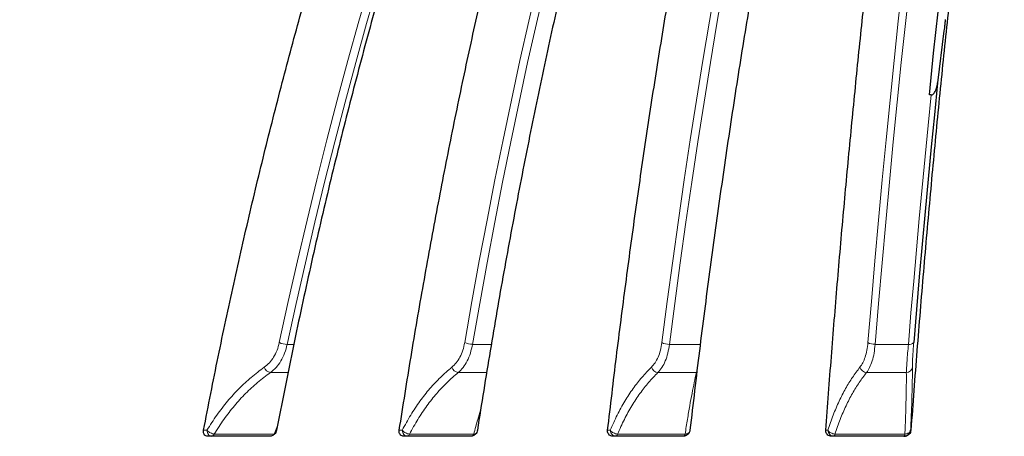
# Model space of a CAD drawing. Units: millimetres. Extents: x 207 to 2007, y 88 to 2868.
# Drawn here: x 504 to 608, y 1979 to 2023 of the extents above; entities that cross this region are included whole.
import ezdxf

# ---------------------------------------------------------------- set-up
doc = ezdxf.new("R2010")
doc.units = ezdxf.units.MM
doc.header["$LTSCALE"] = 10

msp = doc.modelspace()

# ---------------------------------------------------------------- linework, layer by layer
at = {"color": 7, "linetype": 'Continuous', "lineweight": 25}
for p, q in [((601.97, 2022.09), (601.29, 2016.56)), ((600.61, 2015.27), (600.42, 2015.27)), ((530.22, 1978.88), (523.58, 1978.88)), ((551.59, 1978.88), (544.48, 1978.88)), ((574.21, 1978.88), (566.73, 1978.88)), ((597.74, 1978.88), (590, 1978.88))]:
    msp.add_line(p, q, dxfattribs=at)
at = {"color": 8, "linetype": 'Continuous', "lineweight": 18}
for p, q in [((532.06, 1988.68), (532.76, 1988.68)), ((551.78, 1988.68), (553.78, 1988.68)), ((572.75, 1988.68), (576.02, 1988.68)), ((594.65, 1988.68), (598.18, 1988.68)), ((532.14, 1985.67), (530.27, 1985.67)), ((553.29, 1985.67), (550.26, 1985.67)), ((575.62, 1985.67), (571.52, 1985.67)), ((575.62, 1985.67), (575.7, 1985.99)), ((575.62, 1985.67), (575.66, 1985.68)), ((597.96, 1985.67), (593.73, 1985.67)), ((530.68, 1979.12), (531.01, 1980)), ((523.15, 1979.53), (523.52, 1979.53)), ((524.29, 1979.12), (530.68, 1979.12)), ((543.98, 1979.53), (544.3, 1979.53)), ((545.09, 1979.12), (551.92, 1979.12)), ((566.17, 1979.53), (566.45, 1979.53)), ((567.22, 1979.12), (574.41, 1979.12)), ((589.39, 1979.53), (589.61, 1979.53)), ((590.37, 1979.12), (597.81, 1979.12)), ((598.42, 1979.53), (598.45, 1979.53))]:
    msp.add_line(p, q, dxfattribs=at)
at = {"color": 8, "linetype": 'Continuous', "lineweight": 18, "flags": 128}
for points in [[(531.22, 1988.87), (532.17, 1993.24), (533.15, 1997.59), (534.17, 2001.91), (535.21, 2006.21), (536.28, 2010.48), (537.39, 2014.73), (538.52, 2018.95), (539.68, 2023.14), (540.88, 2027.31), (542.1, 2031.44), (543.35, 2035.55), (544.63, 2039.63), (545.94, 2043.67), (547.27, 2047.69), (548.64, 2051.67), (550.03, 2055.62)], [(550.95, 1988.87), (551.72, 1993.24), (552.51, 1997.59), (553.33, 2001.91), (554.17, 2006.21), (555.03, 2010.48), (555.92, 2014.73), (556.83, 2018.95), (557.77, 2023.14), (558.73, 2027.31), (559.71, 2031.44), (560.72, 2035.55), (561.75, 2039.63), (562.8, 2043.67), (563.88, 2047.69), (564.97, 2051.67), (566.09, 2055.62)], [(571.94, 1988.87), (572.51, 1993.24), (573.1, 1997.59), (573.7, 2001.91), (574.33, 2006.21), (574.97, 2010.48), (575.63, 2014.73), (576.31, 2018.95), (577, 2023.14), (577.72, 2027.31), (578.45, 2031.44), (579.19, 2035.55), (579.96, 2039.63), (580.74, 2043.67), (581.54, 2047.69), (582.36, 2051.67), (583.19, 2055.62)], [(593.88, 1988.87), (594.24, 1993.24), (594.61, 1997.59), (595, 2001.91), (595.4, 2006.21), (595.81, 2010.48), (596.23, 2014.73), (596.66, 2018.95), (597.11, 2023.14), (597.56, 2027.31), (598.03, 2031.44), (598.51, 2035.55), (598.99, 2039.63), (599.49, 2043.67), (600, 2047.69), (600.53, 2051.67), (601.06, 2055.62)], [(550.84, 2055.34), (549.45, 2051.39), (548.09, 2047.42), (546.76, 2043.41), (545.45, 2039.37), (544.17, 2035.29), (542.92, 2031.19), (541.7, 2027.06), (540.51, 2022.9), (539.35, 2018.72), (538.22, 2014.5), (537.12, 2010.26), (536.04, 2005.99), (535, 2001.7), (533.99, 1997.39), (533.01, 1993.05), (532.06, 1988.68)], [(566.9, 2055.34), (565.78, 2051.39), (564.69, 2047.42), (563.61, 2043.41), (562.56, 2039.37), (561.53, 2035.29), (560.53, 2031.19), (559.54, 2027.06), (558.59, 2022.9), (557.65, 2018.72), (556.74, 2014.5), (555.85, 2010.26), (554.99, 2005.99), (554.15, 2001.7), (553.34, 1997.39), (552.55, 1993.05), (551.78, 1988.68)], [(583.98, 2055.34), (583.15, 2051.39), (582.33, 2047.42), (581.54, 2043.41), (580.75, 2039.37), (579.99, 2035.29), (579.24, 2031.19), (578.51, 2027.06), (577.8, 2022.9), (577.11, 2018.72), (576.43, 2014.5), (575.77, 2010.26), (575.13, 2005.99), (574.51, 2001.7), (573.9, 1997.39), (573.32, 1993.05), (572.75, 1988.68)], [(601.82, 2055.34), (601.29, 2051.39), (600.77, 2047.42), (600.26, 2043.41), (599.76, 2039.37), (599.27, 2035.29), (598.8, 2031.19), (598.33, 2027.06), (597.88, 2022.9), (597.43, 2018.72), (597, 2014.5), (596.58, 2010.26), (596.17, 2005.99), (595.77, 2001.7), (595.39, 1997.39), (595.01, 1993.05), (594.65, 1988.68)], [(598.18, 1988.68), (598.46, 1992.06), (598.75, 1995.42), (599.04, 1998.76), (599.34, 2002.1), (599.65, 2005.41), (599.96, 2008.72), (600.28, 2012), (600.61, 2015.27)], [(567.22, 1979.12), (567.2, 1979.07), (567.18, 1979.02), (567.16, 1978.98), (567.14, 1978.94), (567.11, 1978.91), (567.09, 1978.89), (567.06, 1978.88), (567.04, 1978.88)], [(574.41, 1979.12), (574.4, 1979.07), (574.38, 1979.02), (574.36, 1978.98), (574.34, 1978.94), (574.32, 1978.91), (574.3, 1978.89), (574.27, 1978.88), (574.25, 1978.88)], [(590.37, 1979.12), (590.36, 1979.07), (590.34, 1979.02), (590.33, 1978.98), (590.31, 1978.94), (590.3, 1978.91), (590.28, 1978.89), (590.26, 1978.88), (590.25, 1978.88)], [(597.81, 1979.12), (597.8, 1979.07), (597.79, 1979.02), (597.78, 1978.98), (597.77, 1978.94), (597.75, 1978.91), (597.74, 1978.89), (597.72, 1978.88), (597.71, 1978.88)]]:
    msp.add_lwpolyline(points, dxfattribs=at)
at = {"color": 7, "linetype": 'Continuous', "lineweight": 25, "flags": 128}
for points in [[(600.42, 2015.27), (600.87, 2019.71), (601.34, 2024.12), (601.83, 2028.49), (602.32, 2032.84), (602.83, 2037.15), (603.35, 2041.43), (603.88, 2045.67), (604.43, 2049.88), (604.98, 2054.06)], [(601.29, 2016.56), (600.95, 2013.16), (600.61, 2009.74), (600.29, 2006.3), (599.96, 2002.85), (599.65, 1999.38), (599.34, 1995.89), (599.04, 1992.39), (598.75, 1988.87)]]:
    msp.add_lwpolyline(points, dxfattribs=at)
at = {"color": 8, "linetype": 'Continuous', "lineweight": 18}
for centre, radius, start, end in [((532.09, 1990.76), 2.08, 245.3061, 269.2211), ((551.78, 1990.56), 1.87, 243.9922, 270.2365), ((572.71, 1990.33), 1.65, 242.1862, 271.3513), ((594.58, 1990.09), 1.4, 239.7364, 272.6651), ((598.3, 1989.28), 0.608, 258.6471, 318.0836), ((530.47, 1986.57), 0.922, 201.1072, 257.2181), ((550.42, 1986.56), 0.897, 200.6276, 259.936), ((571.64, 1986.53), 0.869, 199.7489, 262.1428), ((593.82, 1986.5), 0.836, 198.4141, 263.9495), ((597.94, 1986.36), 0.683, 272.2191, 350.3275), ((523.95, 1979.24), 0.368, 277.2653, 340.3323), ((544.78, 1979.19), 0.318, 282.0278, 347.3662), ((551.56, 1979.21), 0.373, 302.3538, 346.1303)]:
    msp.add_arc(centre, radius, start, end, dxfattribs=at)
at = {"color": 7, "linetype": 'Continuous', "lineweight": 25}
for points, knots in [([(466.11, 1979.53), (466.9, 1982.14), (468.48, 1987.37), (471.04, 1995.13), (473.73, 2002.83), (476.57, 2010.46), (479.56, 2018.01), (482.76, 2025.66), (486.2, 2033.42), (489.88, 2041.25), (493.72, 2049), (497.73, 2056.64), (501.89, 2064.18), (504.8, 2069.11), (506.25, 2071.57)], [0, 0, 0, 0, 0.080094, 0.160188, 0.240353, 0.320538, 0.400724, 0.480889, 0.567174, 0.653471, 0.739756, 0.8265, 0.913256, 1, 1, 1, 1]), ([(511.29, 2071.57), (509.95, 2069.29), (507.26, 2064.75), (503.4, 2057.8), (499.67, 2050.75), (496.06, 2043.59), (492.59, 2036.34), (489.18, 2028.82), (485.83, 2021.01), (482.56, 2012.92), (479.45, 2004.72), (476.51, 1996.42), (473.72, 1988.02), (472.01, 1982.36), (471.15, 1979.53)], [0, 0, 0, 0, 0.080094, 0.160188, 0.240353, 0.320539, 0.400724, 0.480889, 0.567174, 0.653471, 0.739757, 0.8265, 0.913256, 1, 1, 1, 1]), ([(523.15, 1979.53), (523.67, 1982.14), (524.69, 1987.37), (526.35, 1995.13), (528.1, 2002.83), (529.95, 2010.46), (531.89, 2018.01), (533.97, 2025.66), (536.2, 2033.42), (538.59, 2041.25), (541.08, 2049), (543.69, 2056.64), (546.39, 2064.18), (548.28, 2069.11), (549.22, 2071.57)], [0, 0, 0, 0, 0.080094, 0.160188, 0.240353, 0.320538, 0.400724, 0.480889, 0.567174, 0.653471, 0.739756, 0.8265, 0.913256, 1, 1, 1, 1]), ([(556.98, 2071.57), (556.11, 2069.29), (554.37, 2064.75), (551.86, 2057.8), (549.43, 2050.75), (547.09, 2043.59), (544.84, 2036.34), (542.62, 2028.82), (540.45, 2021.01), (538.33, 2012.92), (536.31, 2004.72), (534.4, 1996.42), (532.59, 1988.02), (531.47, 1982.36), (530.92, 1979.53)], [0, 0, 0, 0, 0.080094, 0.160188, 0.240353, 0.320539, 0.400724, 0.480889, 0.567174, 0.653471, 0.739757, 0.8265, 0.913256, 1, 1, 1, 1]), ([(543.98, 1979.53), (544.4, 1982.14), (545.22, 1987.37), (546.56, 1995.13), (547.97, 2002.83), (549.45, 2010.46), (551.01, 2018.01), (552.69, 2025.66), (554.48, 2033.42), (556.41, 2041.25), (558.42, 2049), (560.51, 2056.64), (562.69, 2064.18), (564.2, 2069.11), (564.96, 2071.57)], [0, 0, 0, 0, 0.080094, 0.160188, 0.240353, 0.320538, 0.400724, 0.480889, 0.567174, 0.653471, 0.739756, 0.8265, 0.913256, 1, 1, 1, 1]), ([(573.28, 2071.57), (572.58, 2069.29), (571.18, 2064.75), (569.16, 2057.8), (567.21, 2050.75), (565.32, 2043.59), (563.51, 2036.34), (561.72, 2028.82), (559.97, 2021.01), (558.27, 2012.92), (556.64, 2004.72), (555.1, 1996.42), (553.65, 1988.02), (552.75, 1982.36), (552.3, 1979.53)], [0, 0, 0, 0, 0.080094, 0.160188, 0.240353, 0.320539, 0.400724, 0.480889, 0.567174, 0.653471, 0.739757, 0.8265, 0.913256, 1, 1, 1, 1]), ([(566.17, 1979.53), (566.48, 1982.14), (567.09, 1987.37), (568.09, 1995.13), (569.13, 2002.83), (570.23, 2010.46), (571.39, 2018.01), (572.64, 2025.66), (573.97, 2033.42), (575.4, 2041.25), (576.89, 2049), (578.45, 2056.64), (580.06, 2064.18), (581.19, 2069.11), (581.75, 2071.57)], [0, 0, 0, 0, 0.080094, 0.160188, 0.240353, 0.320538, 0.400724, 0.480889, 0.567174, 0.653471, 0.739756, 0.8265, 0.913256, 1, 1, 1, 1]), ([(590.5, 2071.57), (589.98, 2069.29), (588.94, 2064.75), (587.44, 2057.8), (585.99, 2050.75), (584.59, 2043.59), (583.25, 2036.34), (581.92, 2028.82), (580.62, 2021.01), (579.35, 2012.92), (578.15, 2004.72), (577.01, 1996.42), (575.92, 1988.02), (575.26, 1982.36), (574.93, 1979.53)], [0, 0, 0, 0, 0.080094, 0.160188, 0.240353, 0.320539, 0.400724, 0.480889, 0.567174, 0.653472, 0.739757, 0.8265, 0.913256, 1, 1, 1, 1]), ([(589.39, 1979.53), (589.59, 1982.14), (589.98, 1987.37), (590.61, 1995.13), (591.28, 2002.83), (591.99, 2010.46), (592.73, 2018.01), (593.52, 2025.66), (594.37, 2033.42), (595.28, 2041.25), (596.24, 2049), (597.23, 2056.64), (598.26, 2064.18), (598.98, 2069.11), (599.34, 2071.57)], [0, 0, 0, 0, 0.080094, 0.160188, 0.240353, 0.320538, 0.400724, 0.480889, 0.567174, 0.653471, 0.739756, 0.8265, 0.913256, 1, 1, 1, 1]), ([(608.39, 2071.57), (608.06, 2069.29), (607.4, 2064.75), (606.44, 2057.8), (605.51, 2050.75), (604.62, 2043.59), (603.76, 2036.34), (602.91, 2028.82), (602.08, 2021.01), (601.27, 2012.92), (600.5, 2004.72), (599.77, 1996.42), (599.08, 1988.02), (598.66, 1982.36), (598.45, 1979.53)], [0, 0, 0, 0, 0.080094, 0.160188, 0.240353, 0.320539, 0.400724, 0.480889, 0.567174, 0.653471, 0.739757, 0.8265, 0.913256, 1, 1, 1, 1]), ([(602.11, 2023.3), (602.1, 2023.16), (602.07, 2022.87), (602.02, 2022.46), (601.99, 2022.2), (601.97, 2022.09)], [0, 0, 0, 0, 0.367619, 0.745992, 1, 1, 1, 1]), ([(600.61, 2015.27), (600.65, 2015.28), (600.73, 2015.29), (600.86, 2015.38), (601.04, 2015.61), (601.21, 2016.02), (601.26, 2016.37), (601.29, 2016.56)], [0, 0, 0, 0, 0.070332, 0.15946, 0.309594, 0.626269, 1, 1, 1, 1]), ([(523.58, 1978.88), (523.52, 1978.89), (523.4, 1978.9), (523.25, 1979.01), (523.16, 1979.17), (523.13, 1979.35), (523.15, 1979.47), (523.15, 1979.53)], [0, 0, 0, 0, 0.213774, 0.427889, 0.634325, 0.841999, 1, 1, 1, 1]), ([(530.92, 1979.53), (530.9, 1979.45), (530.85, 1979.3), (530.73, 1979.13), (530.59, 1979), (530.44, 1978.91), (530.3, 1978.88), (530.23, 1978.88), (530.22, 1978.88)], [0, 0, 0, 0, 0.228874, 0.458331, 0.564268, 0.769581, 0.975562, 1, 1, 1, 1]), ([(544.48, 1978.88), (544.41, 1978.89), (544.28, 1978.9), (544.12, 1979.01), (544.01, 1979.17), (543.97, 1979.35), (543.98, 1979.47), (543.98, 1979.53)], [0, 0, 0, 0, 0.213772, 0.427885, 0.634323, 0.841998, 1, 1, 1, 1]), ([(552.3, 1979.53), (552.28, 1979.45), (552.25, 1979.3), (552.13, 1979.13), (551.98, 1979), (551.82, 1978.91), (551.68, 1978.88), (551.6, 1978.88), (551.59, 1978.88)], [0, 0, 0, 0, 0.228872, 0.458328, 0.564263, 0.769574, 0.975553, 1, 1, 1, 1]), ([(566.73, 1978.88), (566.66, 1978.89), (566.51, 1978.9), (566.34, 1979.01), (566.22, 1979.17), (566.16, 1979.35), (566.17, 1979.47), (566.17, 1979.53)], [0, 0, 0, 0, 0.213775, 0.427894, 0.634323, 0.841997, 1, 1, 1, 1]), ([(574.93, 1979.53), (574.91, 1979.45), (574.88, 1979.3), (574.76, 1979.13), (574.61, 1979), (574.45, 1978.91), (574.3, 1978.88), (574.22, 1978.88), (574.21, 1978.88)], [0, 0, 0, 0, 0.228876, 0.458333, 0.56427, 0.769584, 0.975564, 1, 1, 1, 1]), ([(590, 1978.88), (589.92, 1978.89), (589.78, 1978.9), (589.59, 1979.01), (589.45, 1979.17), (589.39, 1979.35), (589.39, 1979.47), (589.39, 1979.53)], [0, 0, 0, 0, 0.213782, 0.427888, 0.634328, 0.841997, 1, 1, 1, 1]), ([(597.71, 1978.88), (597.77, 1978.88), (597.87, 1978.89), (598.03, 1978.95), (598.21, 1979.07), (598.37, 1979.27), (598.4, 1979.44), (598.42, 1979.53)], [0, 0, 0, 0, 0.15577, 0.291266, 0.50073, 0.758458, 1, 1, 1, 1]), ([(598.45, 1979.53), (598.43, 1979.45), (598.41, 1979.3), (598.29, 1979.13), (598.15, 1979), (597.98, 1978.91), (597.83, 1978.88), (597.75, 1978.88), (597.74, 1978.88)], [0, 0, 0, 0, 0.228875, 0.458329, 0.564265, 0.769581, 0.975557, 1, 1, 1, 1])]:
    msp.add_open_spline(points, degree=3, knots=knots, dxfattribs=at)
at = {"color": 8, "linetype": 'Continuous', "lineweight": 18}
for points, knots in [([(529.61, 1986.24), (529.8, 1986.39), (530.18, 1986.69), (530.63, 1987.32), (531, 1988.04), (531.15, 1988.59), (531.22, 1988.87)], [0, 0, 0, 0, 0.250115, 0.500278, 0.750138, 1, 1, 1, 1]), ([(532.06, 1988.68), (531.98, 1988.37), (531.81, 1987.73), (531.4, 1986.9), (530.89, 1986.19), (530.48, 1985.84), (530.27, 1985.67)], [0, 0, 0, 0, 0.250267, 0.500344, 0.750403, 1, 1, 1, 1]), ([(549.58, 1986.24), (549.74, 1986.39), (550.07, 1986.69), (550.46, 1987.32), (550.78, 1988.04), (550.89, 1988.59), (550.95, 1988.87)], [0, 0, 0, 0, 0.250116, 0.500278, 0.750139, 1, 1, 1, 1]), ([(551.78, 1988.68), (551.72, 1988.37), (551.58, 1987.73), (551.23, 1986.9), (550.8, 1986.19), (550.44, 1985.84), (550.26, 1985.67)], [0, 0, 0, 0, 0.250267, 0.500343, 0.750401, 1, 1, 1, 1]), ([(570.82, 1986.24), (570.96, 1986.39), (571.23, 1986.69), (571.55, 1987.32), (571.81, 1988.04), (571.9, 1988.59), (571.94, 1988.87)], [0, 0, 0, 0, 0.250115, 0.500277, 0.750138, 1, 1, 1, 1]), ([(572.75, 1988.68), (572.7, 1988.37), (572.6, 1987.73), (572.32, 1986.9), (571.96, 1986.19), (571.67, 1985.84), (571.52, 1985.67)], [0, 0, 0, 0, 0.250267, 0.500344, 0.750402, 1, 1, 1, 1]), ([(593.02, 1986.24), (593.13, 1986.39), (593.34, 1986.69), (593.59, 1987.32), (593.78, 1988.04), (593.84, 1988.59), (593.88, 1988.87)], [0, 0, 0, 0, 0.250112, 0.500279, 0.750138, 1, 1, 1, 1]), ([(594.65, 1988.68), (594.61, 1988.37), (594.55, 1987.73), (594.34, 1986.9), (594.07, 1986.19), (593.84, 1985.84), (593.73, 1985.67)], [0, 0, 0, 0, 0.250267, 0.500346, 0.750401, 1, 1, 1, 1]), ([(597.96, 1985.67), (597.97, 1985.85), (597.99, 1986.19), (598.04, 1986.9), (598.1, 1987.73), (598.16, 1988.37), (598.18, 1988.68)], [0, 0, 0, 0, 0.250295, 0.500323, 0.750108, 1, 1, 1, 1]), ([(598.75, 1988.87), (598.73, 1988.6), (598.69, 1988.04), (598.64, 1987.32), (598.62, 1986.69), (598.61, 1986.39), (598.61, 1986.24)], [0, 0, 0, 0, 0.249491, 0.499055, 0.749191, 1, 1, 1, 1]), ([(523.52, 1979.53), (523.86, 1980.07), (524.55, 1981.16), (525.69, 1982.64), (526.92, 1983.99), (528.22, 1985.2), (529.15, 1985.89), (529.61, 1986.24)], [0, 0, 0, 0, 0.201088, 0.401063, 0.600084, 0.799347, 1, 1, 1, 1]), ([(544.3, 1979.53), (544.6, 1980.07), (545.19, 1981.16), (546.18, 1982.64), (547.23, 1983.99), (548.36, 1985.2), (549.17, 1985.89), (549.58, 1986.24)], [0, 0, 0, 0, 0.201088, 0.401063, 0.600085, 0.799347, 1, 1, 1, 1]), ([(566.45, 1979.53), (566.69, 1980.07), (567.17, 1981.16), (567.99, 1982.64), (568.87, 1983.99), (569.81, 1985.2), (570.48, 1985.89), (570.82, 1986.24)], [0, 0, 0, 0, 0.201089, 0.401063, 0.600084, 0.799346, 1, 1, 1, 1]), ([(589.61, 1979.53), (589.8, 1980.07), (590.17, 1981.16), (590.8, 1982.64), (591.49, 1983.99), (592.22, 1985.2), (592.76, 1985.89), (593.02, 1986.24)], [0, 0, 0, 0, 0.201087, 0.401062, 0.600085, 0.799346, 1, 1, 1, 1]), ([(598.61, 1986.24), (598.61, 1985.89), (598.61, 1985.2), (598.58, 1983.99), (598.55, 1982.64), (598.49, 1981.16), (598.44, 1980.07), (598.42, 1979.53)], [0, 0, 0, 0, 0.200653, 0.399916, 0.598938, 0.798912, 1, 1, 1, 1]), ([(530.27, 1985.67), (529.81, 1985.34), (528.9, 1984.66), (527.62, 1983.47), (526.42, 1982.15), (525.3, 1980.71), (524.63, 1979.65), (524.29, 1979.12)], [0, 0, 0, 0, 0.200082, 0.400075, 0.600025, 0.799982, 1, 1, 1, 1]), ([(550.26, 1985.67), (549.86, 1985.34), (549.07, 1984.66), (547.96, 1983.47), (546.92, 1982.15), (545.95, 1980.71), (545.37, 1979.65), (545.09, 1979.12)], [0, 0, 0, 0, 0.200082, 0.400075, 0.600025, 0.799983, 1, 1, 1, 1]), ([(571.52, 1985.67), (571.19, 1985.34), (570.52, 1984.66), (569.6, 1983.47), (568.73, 1982.15), (567.93, 1980.71), (567.46, 1979.65), (567.22, 1979.12)], [0, 0, 0, 0, 0.200082, 0.400075, 0.600026, 0.799982, 1, 1, 1, 1]), ([(574.41, 1979.12), (574.5, 1979.65), (574.66, 1980.71), (574.91, 1982.15), (575.15, 1983.47), (575.39, 1984.66), (575.54, 1985.34), (575.62, 1985.67)], [0, 0, 0, 0, 0.200019, 0.399974, 0.599925, 0.799918, 1, 1, 1, 1]), ([(593.73, 1985.67), (593.47, 1985.34), (592.94, 1984.66), (592.21, 1983.47), (591.54, 1982.15), (590.91, 1980.71), (590.55, 1979.65), (590.37, 1979.12)], [0, 0, 0, 0, 0.200081, 0.400075, 0.600025, 0.799982, 1, 1, 1, 1]), ([(597.81, 1979.12), (597.83, 1979.65), (597.88, 1980.71), (597.92, 1982.15), (597.95, 1983.47), (597.97, 1984.66), (597.97, 1985.34), (597.96, 1985.67)], [0, 0, 0, 0, 0.200017, 0.399975, 0.599925, 0.799918, 1, 1, 1, 1]), ([(551.92, 1979.12), (552.06, 1979.65), (552.3, 1980.55), (552.55, 1981.34), (552.65, 1981.67)], [0, 0, 0, 0, 0.59619, 1, 1, 1, 1]), ([(524.29, 1979.12), (524.23, 1979.13), (524.1, 1979.15), (523.89, 1979.24), (523.68, 1979.37), (523.58, 1979.47), (523.52, 1979.53)], [0, 0, 0, 0, 0.242027, 0.500038, 0.72277, 1, 1, 1, 1]), ([(523.52, 1979.53), (523.53, 1979.44), (523.55, 1979.27), (523.66, 1979.07), (523.78, 1978.95), (523.89, 1978.89), (523.96, 1978.88), (523.99, 1978.88)], [0, 0, 0, 0, 0.241562, 0.499269, 0.708764, 0.84425, 1, 1, 1, 1]), ([(544.3, 1979.53), (544.32, 1979.44), (544.34, 1979.27), (544.46, 1979.07), (544.6, 1978.95), (544.72, 1978.89), (544.8, 1978.88), (544.84, 1978.88)], [0, 0, 0, 0, 0.241562, 0.499268, 0.708762, 0.844248, 1, 1, 1, 1]), ([(545.09, 1979.12), (545.02, 1979.13), (544.88, 1979.15), (544.66, 1979.24), (544.46, 1979.37), (544.36, 1979.47), (544.3, 1979.53)], [0, 0, 0, 0, 0.242022, 0.500036, 0.722764, 1, 1, 1, 1]), ([(551.92, 1979.12), (552, 1979.13), (552.08, 1979.13), (552.13, 1979.17), (552.14, 1979.17)], [0, 0, 0, 0, 0.893684, 1, 1, 1, 1]), ([(566.45, 1979.53), (566.46, 1979.44), (566.49, 1979.27), (566.62, 1979.07), (566.77, 1978.95), (566.91, 1978.89), (566.99, 1978.88), (567.04, 1978.88)], [0, 0, 0, 0, 0.241562, 0.499272, 0.708769, 0.844252, 1, 1, 1, 1]), ([(567.22, 1979.12), (567.15, 1979.13), (567, 1979.15), (566.78, 1979.24), (566.58, 1979.37), (566.49, 1979.47), (566.45, 1979.53)], [0, 0, 0, 0, 0.242027, 0.500035, 0.72276, 1, 1, 1, 1]), ([(574.41, 1979.12), (574.49, 1979.13), (574.64, 1979.15), (574.79, 1979.23), (574.85, 1979.29), (574.86, 1979.31)], [0, 0, 0, 0, 0.386851, 0.799326, 1, 1, 1, 1]), ([(589.61, 1979.53), (589.63, 1979.44), (589.66, 1979.27), (589.8, 1979.07), (589.96, 1978.95), (590.11, 1978.89), (590.2, 1978.88), (590.25, 1978.88)], [0, 0, 0, 0, 0.241563, 0.499272, 0.708765, 0.844253, 1, 1, 1, 1]), ([(590.37, 1979.12), (590.29, 1979.13), (590.14, 1979.15), (589.93, 1979.24), (589.73, 1979.37), (589.66, 1979.47), (589.61, 1979.53)], [0, 0, 0, 0, 0.242028, 0.500042, 0.72277, 1, 1, 1, 1]), ([(597.81, 1979.12), (597.89, 1979.13), (598.04, 1979.15), (598.23, 1979.24), (598.37, 1979.37), (598.4, 1979.47), (598.42, 1979.53)], [0, 0, 0, 0, 0.242003, 0.500036, 0.722739, 1, 1, 1, 1])]:
    msp.add_open_spline(points, degree=3, knots=knots, dxfattribs=at)

doc.saveas('drawing.dxf')
